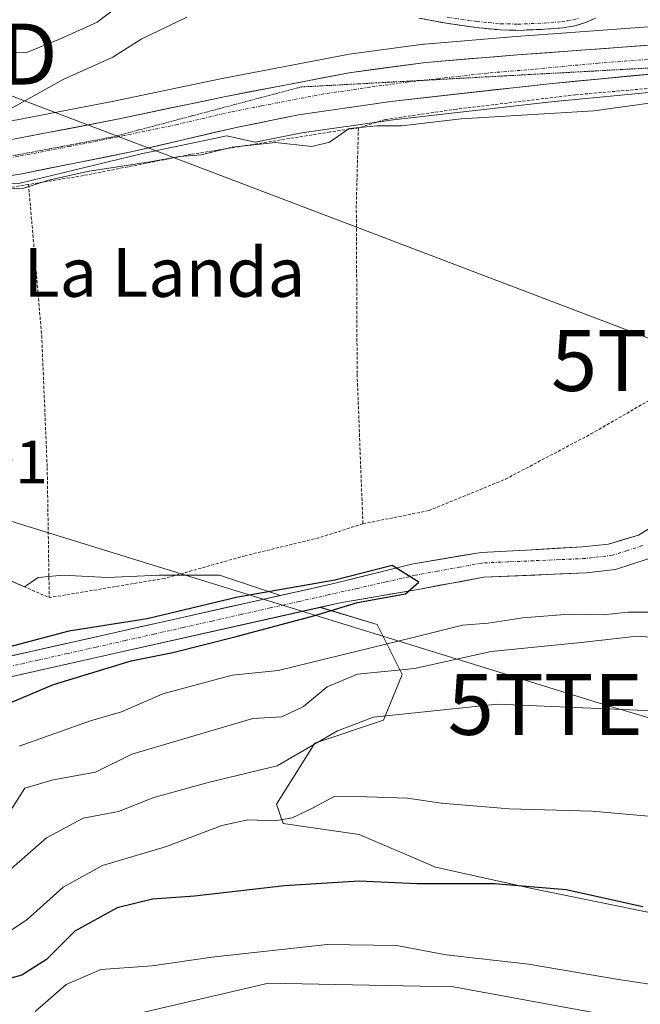
# Model space of a CAD drawing. Units: metres. Extents: x 668662 to 672146, y 4737436 to 4739833.
# Drawn here: x 669332 to 669434, y 4739461 to 4739623 of the extents above; entities that cross this region are included whole.
import ezdxf
from ezdxf.enums import TextEntityAlignment as Align

# ---------------------------------------------------------------- set-up
doc = ezdxf.new("R2010")
doc.units = ezdxf.units.M
doc.header["$MEASUREMENT"] = 0
for name, pattern in [('TRAZO_Y_PUNTO', [1, 0.5, -0.25, 0, -0.25]), ('TRAZOS', [0.75, 0.5, -0.25]), ('TRAZOS2', [0.375, 0.25, -0.125]), ('TRAZOSX2', [1.5, 1, -0.5])]:
    doc.linetypes.add(name, pattern=pattern)
doc.layers.get('0').update_dxf_attribs({"lineweight": 5})
for name, color, linetype, lineweight in [('Alambrada', 19, 'TRAZOS', 0), ('Arbolado forestal CxS', 92, 'Continuous', 0), ('Camino', 19, 'TRAZOSX2', 0), ('Camino Cxs', 19, 'Continuous', 0), ('Camino eje', 19, 'TRAZO_Y_PUNTO', 0), ('Carretera de calzada única', 19, 'Continuous', 13), ('Carretera de calzada única Cxs', 19, 'Continuous', 13), ('Carretera de calzada única eje', 19, 'TRAZO_Y_PUNTO', 0), ('Corriente natural Cxs', 5, 'Continuous', 13), ('Corriente natural eje', 5, 'TRAZO_Y_PUNTO', 0), ('Corriente natural superficial', 5, 'Continuous', 13), ('Curva de nivel maestra', 36, 'Continuous', 30), ('Curva de nivel normal', 36, 'Continuous', 0), ('Matorral CxS', 135, 'Continuous', 0), ('Núcleo urbano CxS', 19, 'Continuous', 0), ('Prado CxS', 92, 'Continuous', 0), ('Rótulo de punto de cota en terreno', 19, 'Continuous', 0), ('Suelo desnudo CxS', 43, 'Continuous', 0), ('Tendido', 6, 'Continuous', 0), ('Texto cartográfico', 19, 'Continuous', 0), ('Torre de tendido puntual', 7, 'Continuous', 0), ('Vía pecuaria eje', 92, 'TRAZOS2', 0)]:
    doc.layers.add(name, color=color, linetype=linetype, lineweight=lineweight)
doc.styles.add('Arial', font='txt', dxfattribs={"height": 0.2})

# ---------------------------------------------------------------- blocks, each defined once
blk = doc.blocks.new('*U156')
at = {"layer": 'Prado CxS', "color": 92, "linetype": 'Continuous', "lineweight": 0}
for points in [[(669437.3701, 4739540.6401, 726.2063), (669433.4501, 4739538.2501, 726.3118), (669428.5301, 4739536.7901, 725.9367), (669424.2601, 4739536.3101, 725.7741), (669417.046, 4739535.9238, 725.5914), (669407.6401, 4739535.4201, 725.5574), (669396.2801, 4739533.5101, 725.2824), (669383.7701, 4739530.3901, 725.5294), (669374.7743, 4739528.3723, 725.1212), (669374.6259, 4739528.4167, 725.1092), (669364.8197, 4739531.6943, 725.1364), (669354.9031, 4739531.6945, 725.9404), (669346.4571, 4739531.3261, 726.2858), (669339.1131, 4739531.6945, 726.4004), (669335.0745, 4739531.3261, 726.2649), (669332.8637, 4739529.7784, 726.0445), (669313.4901, 4739538.2101, 725.8177)], [(669321.4837, 4739595.5961, 729.3692), (669332.1333, 4739595.9612, 729.0337), (669351.9659, 4739600.7363, 729.2938), (669364.1995, 4739603.3107, 729.3118), (669365.9215, 4739603.6731, 729.3214), (669370.6573, 4739602.6387, 728.991), (669378.2703, 4739604.1628, 729.8156), (669393.2333, 4739606.3343, 729.5375), (669419.1303, 4739609.2461, 729.9389), (669440.2775, 4739611.2654, 729.6099)]]:
    blk.add_polyline3d(points, dxfattribs=at)
blk = doc.blocks.new('*U158')
at = {"layer": 'Arbolado forestal CxS', "color": 92, "linetype": 'Continuous', "lineweight": 0}
for points in [[(669321.3301, 4739512.9601, 724.733), (669347.5301, 4739518.8401, 726.0188), (669381.2971, 4739526.421, 726.9648), (669390.6287, 4739523.6295, 730.7603), (669394.7265, 4739515.4337, 737.9044), (669391.6425, 4739507.9147, 741.6921), (669380.3947, 4739504.1639, 742.1466), (669374.1465, 4739494.1611, 745.9561), (669375.2195, 4739490.9723, 747.5455), (669387.7015, 4739489.1893, 748.3957), (669400.1833, 4739483.8399, 750.4911), (669416.2309, 4739480.2737, 751.2548), (669451.2977, 4739473.1401, 750.5872)], [(669432.2787, 4739458.8757, 760.1314), (669403.1551, 4739464.2263, 759.5861), (669372.8423, 4739464.8207, 760.4112), (669364.6587, 4739462.9177, 761.1799), (669347.2845, 4739458.8775, 762.7632)]]:
    blk.add_polyline3d(points, dxfattribs=at)
blk = doc.blocks.new('*U178')
at = {"layer": 'Curva de nivel normal', "color": 36, "linetype": 'Continuous', "lineweight": 0}
blk.add_polyline3d([(669348.6, 4739625.22, 740), (669344.75, 4739622.33, 740), (669338.85, 4739619.66, 740), (669333.08, 4739617.31, 740), (669324.93, 4739617.4, 740), (669318.81, 4739619.23, 740), (669313.52, 4739623.66, 740)], dxfattribs=at)
blk = doc.blocks.new('*U198')
at = {"layer": 'Curva de nivel normal', "color": 36, "linetype": 'Continuous', "lineweight": 0}
blk.add_polyline3d([(669359.47, 4739623.16, 735), (669351.97, 4739619.52, 735), (669347.33, 4739616.6, 735), (669339.18, 4739612.9, 735), (669331.06, 4739608.41, 735), (669324.49, 4739606.8, 735), (669318.65, 4739605.65, 735), (669313.8, 4739605.49, 735), (669309.74, 4739606.69, 735), (669306.76, 4739608.94, 735), (669305.59, 4739612.21, 735), (669296.38, 4739633.34, 735)], dxfattribs=at)
blk = doc.blocks.new('5TTEND')
blk.add_text('5TTEND', height=10).set_placement((0, 0), align=Align.MIDDLE_CENTER)

msp = doc.modelspace()

# ---------------------------------------------------------------- linework, layer by layer
at = {"layer": 'Alambrada', "color": 19, "linetype": 'TRAZOS', "lineweight": 0}
for points in [[(669388.29, 4739540.11, 727.51), (669399.08, 4739542.27, 727.68), (669411.65, 4739547.42, 727.46), (669425.66, 4739554.84, 727.27), (669441.01, 4739563.68, 728), (669455.26, 4739571.3, 727.68), (669462.6, 4739575.58, 727.43), (669469.46, 4739580.05, 727.95), (669477.55, 4739586.67, 727.78), (669490.05, 4739593.64, 728.29), (669500.26, 4739598.71, 728.93), (669508.1, 4739601.28, 729.47), (669517.21, 4739602.65, 729), (669518.35, 4739603.39, 728.98), (669519.6, 4739606.24, 729.25), (669521.63, 4739615.3, 731.72), (669520.14, 4739615.53, 731.8), (669500.46, 4739615, 731.88), (669473.75, 4739614.01, 731.47), (669451.28, 4739612.86, 731.1), (669423.13, 4739610.42, 730.5), (669403.6, 4739608.06, 730.47), (669391.92, 4739606.35, 730.13), (669387.55, 4739604.98, 729.98)], [(669387.55, 4739604.98, 729.98), (669382.92, 4739604.33, 730.12), (669360.12, 4739600.65, 729.75), (669342.5, 4739597.18, 729.71), (669333.51, 4739595.72, 729.63)], [(669387.55, 4739604.98, 729.98), (669387.21, 4739592.26, 728.69), (669387.35, 4739564.63, 727.8), (669388.29, 4739540.11, 727.51)], [(669333.51, 4739595.72, 729.63), (669318.28, 4739593.24, 729.96), (669318.46, 4739590, 729.54)], [(669333.51, 4739595.72, 729.63), (669335.67, 4739570.96, 727.63), (669336.57, 4739549.34, 726.59), (669336.91, 4739528.01, 726.25)], [(669314.05, 4739557.97, 727.68), (669314.12, 4739550.22, 726.79), (669313.49, 4739538.21, 726.17), (669326.55, 4739532.55, 725.95), (669336.91, 4739528.01, 726.25)], [(669388.29, 4739540.11, 727.51), (669381.07, 4739537.81, 727.07), (669368.99, 4739534.88, 726.99), (669355.82, 4739531.17, 726.39), (669336.91, 4739528.01, 726.25)]]:
    msp.add_polyline3d(points, dxfattribs=at)
at = {"layer": 'Arbolado forestal CxS', "color": 92, "linetype": 'Continuous', "lineweight": 0}
for points in [[(669451.3, 4739473.14, 750.59), (669416.23, 4739480.27, 751.25), (669400.18, 4739483.84, 750.49), (669387.7, 4739489.19, 748.4), (669375.22, 4739490.97, 747.55), (669374.15, 4739494.16, 745.96), (669380.39, 4739504.16, 742.15), (669391.64, 4739507.91, 741.69), (669394.73, 4739515.43, 737.9), (669390.63, 4739523.63, 730.76), (669381.3, 4739526.42, 726.96), (669384.5, 4739527.14, 726.98), (669397.34, 4739529.37, 727.18), (669408.05, 4739531.34, 726.77), (669424.88, 4739532.07, 726.79), (669429.66, 4739532.64, 727.01), (669435.04, 4739534.37, 727.09)], [(669435.2, 4739534.46, 727.09), (669435.04, 4739534.37, 727.09), (669429.66, 4739532.64, 727.01), (669424.88, 4739532.07, 726.79), (669408.05, 4739531.34, 726.77), (669397.34, 4739529.37, 727.18), (669384.5, 4739527.14, 726.98), (669381.3, 4739526.42, 726.96)], [(669219.41, 4739491.47, 724.24), (669225.51, 4739490.21, 724.61), (669233.55, 4739489.58, 724.45), (669238.17, 4739488.45, 724.06), (669243.91, 4739485.57, 725.67), (669249.56, 4739484.82, 726.59), (669251.89, 4739485.24, 726.47), (669255.58, 4739486.89, 725.61), (669257.27, 4739487.3, 725.42), (669258.78, 4739487.54, 725.37), (669269.22, 4739489.2, 725.42), (669276.7, 4739491.91, 724.66), (669305.25, 4739505.29, 725.03), (669313.29, 4739509.42, 724.91), (669321.33, 4739512.96, 724.73), (669347.53, 4739518.84, 726.02), (669381.3, 4739526.42, 726.96)], [(669381.3, 4739526.42, 726.96), (669390.63, 4739523.63, 730.76), (669394.73, 4739515.43, 737.9), (669391.64, 4739507.91, 741.69), (669380.39, 4739504.16, 742.15), (669374.15, 4739494.16, 745.96), (669375.22, 4739490.97, 747.55), (669387.7, 4739489.19, 748.4), (669400.18, 4739483.84, 750.49), (669416.23, 4739480.27, 751.25), (669451.3, 4739473.14, 750.59), (669483.39, 4739470.17, 753.9), (669490.37, 4739472.9, 753.14), (669506.62, 4739474.15, 753.72), (669515.07, 4739471.55, 754.84), (669522.86, 4739469.15, 755.15), (669514.89, 4739465.41, 757.69), (669504.2, 4739460.66, 759.46)], [(669381.3, 4739526.42, 726.96), (669390.63, 4739523.63, 730.76), (669394.73, 4739515.43, 737.9), (669391.64, 4739507.91, 741.69), (669380.39, 4739504.16, 742.15), (669374.15, 4739494.16, 745.96), (669375.22, 4739490.97, 747.55), (669387.7, 4739489.19, 748.4), (669400.18, 4739483.84, 750.49), (669416.23, 4739480.27, 751.25), (669451.3, 4739473.14, 750.59), (669483.39, 4739470.17, 753.9), (669490.37, 4739472.9, 753.14), (669506.62, 4739474.15, 753.72), (669515.07, 4739471.55, 754.84), (669522.86, 4739469.15, 755.15), (669514.89, 4739465.41, 757.69), (669504.2, 4739460.66, 759.46)], [(669347.28, 4739458.88, 762.76), (669364.66, 4739462.92, 761.18), (669372.84, 4739464.82, 760.41), (669403.16, 4739464.23, 759.59), (669432.28, 4739458.88, 760.13)], [(669432.28, 4739458.88, 760.13), (669403.16, 4739464.23, 759.59), (669372.84, 4739464.82, 760.41), (669364.66, 4739462.92, 761.18), (669347.28, 4739458.88, 762.76)], [(669432.28, 4739458.88, 760.13), (669403.16, 4739464.23, 759.59), (669372.84, 4739464.82, 760.41), (669364.66, 4739462.92, 761.18), (669347.28, 4739458.88, 762.76)]]:
    msp.add_polyline3d(points, dxfattribs=at)
at = {"layer": 'Camino', "color": 19, "linetype": 'TRAZOSX2', "lineweight": 0}
msp.add_lwpolyline([(669397.46, 4739622.99), (669401.91, 4739622.13), (669406.85, 4739621.43), (669410.83, 4739621.04), (669413.67, 4739620.98), (669418.03, 4739621.15), (669421.02, 4739621.4), (669423.02, 4739621.72), (669424.94, 4739622.3), (669426.39, 4739623)], dxfattribs=at)
at = {"layer": 'Camino Cxs', "color": 19, "linetype": 'Continuous', "lineweight": 0}
msp.add_polyline3d([(669426.39, 4739623, 732.24), (669424.94, 4739622.3, 732.14), (669423.02, 4739621.72, 732.11), (669421.02, 4739621.4, 732.15), (669418.03, 4739621.15, 732.25), (669413.67, 4739620.98, 732.27), (669410.83, 4739621.04, 732.25), (669406.85, 4739621.43, 732.01), (669401.91, 4739622.13, 732), (669397.46, 4739622.99, 732.27)], dxfattribs=at)
at = {"layer": 'Camino eje', "color": 19, "linetype": 'TRAZO_Y_PUNTO', "lineweight": 0}
msp.add_lwpolyline([(669402.08, 4739623.13), (669406.97, 4739622.44), (669408.9, 4739622.25), (669410.89, 4739622.06), (669413.67, 4739622), (669415.85, 4739622.08), (669417.97, 4739622.16), (669420.9, 4739622.41), (669421.8, 4739622.55), (669422.8, 4739622.71), (669423.61, 4739622.96)], dxfattribs=at)
at = {"layer": 'Carretera de calzada única', "color": 19, "linetype": 'Continuous', "lineweight": 13}
for points in [[(669212.35, 4739609.35), (669233.65, 4739602.96), (669242.07, 4739600.86), (669250.38, 4739599.83), (669261.18, 4739599.4), (669274.85, 4739599.66), (669303.63, 4739599.98), (669317.55, 4739601.01), (669331.32, 4739603.19), (669348.1, 4739606.43), (669365.56, 4739610.09), (669386.04, 4739614.03), (669398.61, 4739615.73), (669413.64, 4739616.97), (669447.28, 4739619.45), (669465.84, 4739620.06), (669491.02, 4739621.28), (669514.98, 4739621.95), (669518.74, 4739622.07)], [(669440.08, 4739614.26), (669418.82, 4739612.23), (669392.85, 4739609.31), (669377.76, 4739607.12), (669367.82, 4739605.13), (669350.31, 4739601.05), (669332.42, 4739597.49), (669320.61, 4739595.61), (669305.17, 4739594.29), (669280.57, 4739593.31)]]:
    msp.add_lwpolyline(points, dxfattribs=at)
at = {"layer": 'Carretera de calzada única Cxs', "color": 19, "linetype": 'Continuous', "lineweight": 13}
for points in [[(669331.32, 4739603.19, 730.24), (669335.52, 4739604, 730.56), (669339.71, 4739604.81, 730.77), (669343.91, 4739605.62, 730.69), (669348.1, 4739606.43, 730.51), (669352.47, 4739607.35, 730.31), (669356.83, 4739608.26, 730.29), (669361.2, 4739609.18, 730.58), (669365.56, 4739610.09, 730.81), (669369.66, 4739610.88, 730.6), (669373.75, 4739611.67, 730.32), (669377.85, 4739612.45, 730.24), (669381.94, 4739613.24, 730.34), (669386.04, 4739614.03, 730.71), (669390.23, 4739614.6, 730.83), (669394.42, 4739615.16, 730.91), (669398.61, 4739615.73, 731), (669402.37, 4739616.04, 731.05), (669406.13, 4739616.35, 731.02), (669409.88, 4739616.66, 731.05), (669413.64, 4739616.97, 731.08), (669418.45, 4739617.32, 731.13), (669423.25, 4739617.68, 731.12), (669428.06, 4739618.03, 731.01), (669432.86, 4739618.39, 731.15), (669437.67, 4739618.74, 731.27)], [(669435.83, 4739613.85, 731.25), (669431.58, 4739613.45, 731.21), (669427.32, 4739613.04, 731.1), (669423.07, 4739612.64, 730.95), (669418.82, 4739612.23, 730.85), (669414.49, 4739611.74, 730.79), (669410.16, 4739611.26, 730.76), (669405.84, 4739610.77, 730.72), (669401.51, 4739610.28, 730.73), (669397.18, 4739609.8, 730.75), (669392.85, 4739609.31, 730.63), (669389.08, 4739608.76, 730.58), (669385.31, 4739608.22, 730.57), (669381.53, 4739607.67, 730.55), (669377.76, 4739607.12, 730.51), (669374.45, 4739606.46, 730.46), (669371.13, 4739605.79, 730.44), (669367.82, 4739605.13, 730.42), (669363.44, 4739604.11, 730.41), (669359.07, 4739603.09, 730.32), (669354.69, 4739602.07, 730.14), (669350.31, 4739601.05, 730.1), (669345.84, 4739600.16, 730.19), (669341.37, 4739599.27, 730.22), (669336.89, 4739598.38, 730.27), (669332.42, 4739597.49, 730.13), (669328.48, 4739596.86, 730.02)]]:
    msp.add_polyline3d(points, dxfattribs=at)
at = {"layer": 'Carretera de calzada única eje', "color": 19, "linetype": 'TRAZO_Y_PUNTO', "lineweight": 0}
for points in [[(669519.24, 4739619.75), (669514.7, 4739619.51), (669502.72, 4739619.17), (669489.2, 4739618.84), (669476.6, 4739618.23), (669467.34, 4739617.68), (669458.06, 4739617.38), (669443.68, 4739616.85), (669426.86, 4739615.61), (669416.23, 4739614.6), (669408.72, 4739613.98), (669398.06, 4739612.78)], [(669398.06, 4739612.78), (669395.73, 4739612.52), (669389.45, 4739611.67), (669381.9, 4739610.57), (669371.66, 4739608.6), (669366.69, 4739607.61), (669357.93, 4739605.57), (669349.2, 4739603.74), (669340.26, 4739601.96), (669331.87, 4739600.34), (669325.97, 4739599.4), (669322.39, 4739598.83)]]:
    msp.add_lwpolyline(points, dxfattribs=at)
at = {"layer": 'Corriente natural Cxs', "color": 5, "linetype": 'Continuous', "lineweight": 13}
for points in [[(669329.35, 4739518.18, 724.59), (669333.88, 4739519.2, 724.45), (669338.41, 4739520.21, 724.5), (669342.95, 4739521.23, 724.5), (669347.48, 4739522.25, 724.67), (669352.02, 4739523.27, 724.67), (669356.55, 4739524.29, 724.69), (669361.09, 4739525.3, 724.77), (669365.63, 4739526.32, 724.8), (669370.16, 4739527.34, 724.71), (669374.7, 4739528.36, 724.64), (669379.23, 4739529.37, 724.9), (669383.77, 4739530.39, 725.14), (669387.94, 4739531.43, 725.32), (669392.11, 4739532.47, 725.48), (669396.28, 4739533.51, 725.57), (669400.07, 4739534.15, 725.82), (669403.85, 4739534.78, 725.79), (669407.64, 4739535.42, 725.61), (669411.8, 4739535.64, 725.54), (669415.95, 4739535.87, 725.55), (669420.11, 4739536.09, 725.72), (669424.26, 4739536.31, 725.8), (669428.53, 4739536.79, 725.82), (669430.99, 4739537.52, 725.85), (669433.45, 4739538.25, 725.82), (669437.37, 4739540.64, 726.03)], [(669435.04, 4739534.37, 725.84), (669432.35, 4739533.51, 725.58), (669429.66, 4739532.64, 725.72), (669424.88, 4739532.07, 725.69), (669420.67, 4739531.89, 725.58), (669416.47, 4739531.71, 725.51), (669412.26, 4739531.52, 725.63), (669408.05, 4739531.34, 725.43), (669404.48, 4739530.68, 725.33), (669400.91, 4739530.03, 725.24), (669397.34, 4739529.37, 725.1), (669393.06, 4739528.63, 724.98), (669388.78, 4739527.88, 725.1), (669384.5, 4739527.14, 725.15), (669379.88, 4739526.1, 725.17), (669375.26, 4739525.07, 724.95), (669370.64, 4739524.03, 724.64), (669366.02, 4739522.99, 724.6), (669361.39, 4739521.95, 724.78), (669356.77, 4739520.92, 724.73), (669352.15, 4739519.88, 724.74), (669347.53, 4739518.84, 724.31), (669343.16, 4739517.86, 724.34), (669338.8, 4739516.88, 724.57), (669334.43, 4739515.9, 724.61), (669330.06, 4739514.92, 724.49)]]:
    msp.add_polyline3d(points, dxfattribs=at)
at = {"layer": 'Corriente natural eje', "color": 5, "linetype": 'TRAZO_Y_PUNTO', "lineweight": 0}
msp.add_polyline3d([(669434.08, 4739536.53, 725.78), (669431.62, 4739535.74, 725.69), (669429.16, 4739534.95, 725.65), (669424.69, 4739534.42, 725.63), (669420.47, 4739534.24, 725.54), (669416.24, 4739534.05, 725.26), (669412.02, 4739533.87, 725.22), (669407.79, 4739533.68, 725.24), (669404.15, 4739533.01, 725.36), (669400.51, 4739532.34, 725.43), (669396.87, 4739531.67, 725.35), (669392.12, 4739530.6, 725.24), (669387.36, 4739529.53, 724.96), (669382.61, 4739528.46, 724.7), (669377.85, 4739527.39, 724.81), (669373.1, 4739526.32, 724.74), (669368.34, 4739525.25, 724.65), (669363.59, 4739524.18, 724.49), (669358.84, 4739523.11, 724.46), (669354.08, 4739522.04, 724.65), (669349.33, 4739520.97, 724.62), (669344.57, 4739519.9, 724.33), (669339.82, 4739518.83, 724.18), (669335.06, 4739517.76, 724.35), (669330.31, 4739516.69, 724.5)], dxfattribs=at)
at = {"layer": 'Corriente natural superficial', "color": 5, "linetype": 'Continuous', "lineweight": 13}
for points in [[(669329.35, 4739518.18, 724.59), (669333.88, 4739519.2, 724.45), (669338.41, 4739520.21, 724.5), (669342.95, 4739521.23, 724.5), (669347.48, 4739522.25, 724.67), (669352.02, 4739523.27, 724.67), (669356.55, 4739524.29, 724.69), (669361.09, 4739525.3, 724.77), (669365.63, 4739526.32, 724.8), (669370.16, 4739527.34, 724.71), (669374.7, 4739528.36, 724.64), (669379.23, 4739529.37, 724.9), (669383.77, 4739530.39, 725.14), (669387.94, 4739531.43, 725.32), (669392.11, 4739532.47, 725.48), (669396.28, 4739533.51, 725.57), (669400.07, 4739534.15, 725.82), (669403.85, 4739534.78, 725.79), (669407.64, 4739535.42, 725.61), (669411.8, 4739535.64, 725.54), (669415.95, 4739535.87, 725.55), (669420.11, 4739536.09, 725.72), (669424.26, 4739536.31, 725.8), (669428.53, 4739536.79, 725.82), (669430.99, 4739537.52, 725.85), (669433.45, 4739538.25, 725.82), (669437.37, 4739540.64, 726.03)], [(669435.04, 4739534.37, 725.84), (669432.35, 4739533.51, 725.58), (669429.66, 4739532.64, 725.72), (669424.88, 4739532.07, 725.69), (669420.67, 4739531.89, 725.58), (669416.47, 4739531.71, 725.51), (669412.26, 4739531.52, 725.63), (669408.05, 4739531.34, 725.43), (669404.48, 4739530.68, 725.33), (669400.91, 4739530.03, 725.24), (669397.34, 4739529.37, 725.1), (669393.06, 4739528.63, 724.98), (669388.78, 4739527.88, 725.1), (669384.5, 4739527.14, 725.15), (669379.88, 4739526.1, 725.17), (669375.26, 4739525.07, 724.95), (669370.64, 4739524.03, 724.64), (669366.02, 4739522.99, 724.6), (669361.39, 4739521.95, 724.78), (669356.77, 4739520.92, 724.73), (669352.15, 4739519.88, 724.74), (669347.53, 4739518.84, 724.31), (669343.16, 4739517.86, 724.34), (669338.8, 4739516.88, 724.57), (669334.43, 4739515.9, 724.61), (669330.06, 4739514.92, 724.49)]]:
    msp.add_polyline3d(points, dxfattribs=at)
at = {"layer": 'Curva de nivel maestra', "color": 36, "linetype": 'Continuous', "lineweight": 30}
for points in [[(669327.35, 4739509.48, 725), (669337.58, 4739513.8, 725), (669350.33, 4739517.68, 725), (669357.17, 4739519.03, 725), (669367.51, 4739521.62, 725), (669380.43, 4739525.09, 725), (669387.43, 4739527.19, 725), (669395.26, 4739528.62, 725), (669397.46, 4739530.56, 725), (669393.09, 4739533.28, 725), (669383.71, 4739530.88, 725), (669367.79, 4739528.06, 725), (669352.94, 4739524.52, 725), (669340.11, 4739522.54, 725), (669328.33, 4739519.4, 725)], [(669434.16, 4739477.34, 750), (669421.59, 4739480.11, 750), (669409.87, 4739481.08, 750), (669397.14, 4739481.08, 750), (669387.69, 4739481.52, 750), (669375.43, 4739480.8, 750), (669360.7, 4739479.1, 750), (669353.81, 4739478.61, 750), (669348.03, 4739477.18, 750), (669341.11, 4739473.34, 750), (669336.44, 4739468.7, 750), (669332.44, 4739466.14, 750), (669327.77, 4739464.87, 750), (669320.75, 4739462.32, 750), (669313.82, 4739461.42, 750), (669305.63, 4739461.24, 750)]]:
    msp.add_polyline3d(points, dxfattribs=at)
at = {"layer": 'Curva de nivel normal', "color": 36, "linetype": 'Continuous', "lineweight": 0}
for points in [[(669435.25, 4739609.02, 730), (669426.1, 4739607.81, 730), (669404.39, 4739606.49, 730), (669394.59, 4739605.35, 730), (669390.65, 4739605.34, 730), (669386.02, 4739604.88, 730), (669382.82, 4739602.68, 730), (669379.93, 4739601.92, 730), (669373.98, 4739602.59, 730), (669366.9, 4739601.83, 730), (669361.77, 4739600.58, 730), (669358.27, 4739600.28, 730), (669353.11, 4739599.35, 730), (669343.44, 4739597.92, 730), (669336.77, 4739596.45, 730), (669332.76, 4739595.12, 730), (669329.04, 4739594.93, 730)], [(669332, 4739503.68, 730), (669343.69, 4739507.84, 730), (669348.73, 4739509.28, 730), (669355.49, 4739512.23, 730), (669366.89, 4739515.32, 730), (669374.43, 4739516.09, 730), (669396.72, 4739521.55, 730), (669404.61, 4739523.5, 730), (669408.8, 4739523.85, 730), (669414.48, 4739524.71, 730), (669422.11, 4739525.28, 730), (669427.68, 4739525.19, 730), (669431.71, 4739525.64, 730), (669437.51, 4739525.65, 730)], [(669330.48, 4739493.01, 735), (669332.92, 4739496.78, 735), (669337.54, 4739498.15, 735), (669344.47, 4739499.43, 735), (669350.44, 4739502.36, 735), (669370.25, 4739508.18, 735), (669375, 4739508.45, 735), (669378.57, 4739510.18, 735), (669382.43, 4739513.38, 735), (669387.43, 4739515.45, 735), (669396.76, 4739516.38, 735), (669409.3, 4739519.2, 735), (669424.05, 4739520.64, 735), (669433.21, 4739521.71, 735), (669439.72, 4739521.23, 735)], [(669329.87, 4739482.85, 740), (669336.44, 4739488.67, 740), (669342.44, 4739491.85, 740), (669348.26, 4739492.94, 740), (669354.05, 4739495.25, 740), (669362.92, 4739497.73, 740), (669374.22, 4739500.47, 740), (669384.15, 4739506.18, 740), (669390.02, 4739508.41, 740), (669410.34, 4739510.56, 740), (669437.1, 4739509.4, 740)], [(669284.34, 4739460.12, 745), (669289.67, 4739461.61, 745), (669302.74, 4739467.91, 745), (669312.24, 4739468.25, 745), (669321.03, 4739469.52, 745), (669326.34, 4739471.82, 745), (669330.11, 4739473.13, 745), (669333.29, 4739475.27, 745), (669339.19, 4739480.58, 745), (669345.63, 4739484.09, 745), (669356.11, 4739487.24, 745), (669365.19, 4739490.66, 745), (669369.45, 4739491.62, 745), (669373.84, 4739491.44, 745), (669376.72, 4739491.94, 745), (669380.06, 4739493.48, 745), (669383.56, 4739495.44, 745), (669388.86, 4739495.38, 745), (669395.59, 4739495.17, 745), (669401.1, 4739494.3, 745), (669412.25, 4739493.42, 745), (669425.79, 4739493.01, 745), (669442.51, 4739491.54, 745)], [(669334.61, 4739460.2, 755), (669339.67, 4739464.63, 755), (669345.35, 4739467.04, 755), (669353.77, 4739467.65, 755), (669363.52, 4739469.1, 755), (669382.42, 4739471.19, 755), (669393.8, 4739470.98, 755), (669401.95, 4739469.46, 755), (669415.42, 4739467.93, 755), (669430.18, 4739465.44, 755), (669444.08, 4739463.33, 755), (669455.43, 4739460.64, 755)]]:
    msp.add_polyline3d(points, dxfattribs=at)
at = {"layer": 'Matorral CxS', "color": 135, "linetype": 'Continuous', "lineweight": 0}
for points in [[(669447.06, 4739622.44, 731.41), (669413.41, 4739619.96, 731.26), (669398.36, 4739618.72, 731.21), (669398.21, 4739618.7, 731.2), (669385.64, 4739617, 730.53), (669385.5, 4739616.98, 730.53), (669364.97, 4739613.03, 730.64), (669347.51, 4739609.37, 730.5), (669330.8, 4739606.15, 730.43), (669317.2, 4739603.99, 730.97), (669303.5, 4739602.98, 730.65), (669298.6, 4739602.92, 730.64), (669291.86, 4739615.45, 733.3), (669290.34, 4739631.37, 733.55)], [(669447.06, 4739622.44, 731.41), (669413.41, 4739619.96, 731.26), (669398.36, 4739618.72, 731.21), (669398.21, 4739618.7, 731.2), (669385.64, 4739617, 730.53), (669385.5, 4739616.98, 730.53), (669364.97, 4739613.03, 730.64), (669347.51, 4739609.37, 730.5), (669330.8, 4739606.15, 730.43), (669317.2, 4739603.99, 730.97), (669303.5, 4739602.98, 730.65), (669298.6, 4739602.92, 730.64)]]:
    msp.add_polyline3d(points, dxfattribs=at)
at = {"layer": 'Núcleo urbano CxS', "color": 19, "linetype": 'Continuous', "lineweight": 0}
for points in [[(669213.23, 4739612.22, 728.94), (669234.44, 4739605.85, 730.08), (669242.62, 4739603.81, 730.43), (669250.62, 4739602.82, 730.51), (669261.21, 4739602.4, 730.78), (669274.8, 4739602.66, 730.87), (669298.6, 4739602.92, 730.64), (669303.5, 4739602.98, 730.65), (669317.2, 4739603.99, 730.97), (669330.8, 4739606.15, 730.43), (669347.51, 4739609.37, 730.5), (669364.97, 4739613.03, 730.64), (669385.5, 4739616.98, 730.53), (669385.64, 4739617, 730.53), (669398.21, 4739618.7, 731.2), (669398.36, 4739618.72, 731.21), (669413.41, 4739619.96, 731.26), (669447.06, 4739622.44, 731.41)], [(669447.06, 4739622.44, 731.41), (669413.41, 4739619.96, 731.26), (669398.36, 4739618.72, 731.21), (669398.21, 4739618.7, 731.2), (669385.64, 4739617, 730.53), (669385.5, 4739616.98, 730.53), (669364.97, 4739613.03, 730.64), (669347.51, 4739609.37, 730.5), (669330.8, 4739606.15, 730.43), (669317.2, 4739603.99, 730.97), (669303.5, 4739602.98, 730.65), (669298.6, 4739602.92, 730.64)], [(669440.28, 4739611.27, 729.61), (669419.13, 4739609.25, 729.94), (669393.23, 4739606.33, 729.54), (669378.27, 4739604.16, 729.82), (669370.66, 4739602.64, 728.99), (669365.92, 4739603.67, 729.32), (669364.2, 4739603.31, 729.31), (669351.97, 4739600.74, 729.29), (669332.13, 4739595.96, 729.03), (669321.48, 4739595.6, 729.37), (669321.31, 4739595.6, 729.37), (669321.14, 4739595.47, 729.35)], [(669440.28, 4739611.27, 729.61), (669419.13, 4739609.25, 729.94), (669393.23, 4739606.33, 729.54), (669378.27, 4739604.16, 729.82), (669370.66, 4739602.64, 728.99), (669365.92, 4739603.67, 729.32), (669364.2, 4739603.31, 729.31), (669351.97, 4739600.74, 729.29), (669332.13, 4739595.96, 729.03), (669321.48, 4739595.6, 729.37)]]:
    msp.add_polyline3d(points, dxfattribs=at)
at = {"layer": 'Prado CxS', "color": 92, "linetype": 'Continuous', "lineweight": 0}
for points in [[(669440.28, 4739611.27, 729.61), (669419.13, 4739609.25, 729.94), (669393.23, 4739606.33, 729.54), (669378.27, 4739604.16, 729.82), (669370.66, 4739602.64, 728.99), (669365.92, 4739603.67, 729.32), (669364.2, 4739603.31, 729.31), (669351.97, 4739600.74, 729.29), (669332.13, 4739595.96, 729.03), (669321.48, 4739595.6, 729.37), (669321.31, 4739595.6, 729.37), (669321.14, 4739595.47, 729.35)], [(669314.05, 4739557.97, 727.08), (669314.07, 4739555.23, 726.85), (669313.49, 4739538.21, 725.82), (669332.86, 4739529.78, 726.04), (669335.07, 4739531.33, 726.26), (669339.11, 4739531.69, 726.4), (669346.46, 4739531.33, 726.29), (669354.9, 4739531.69, 725.94), (669364.82, 4739531.69, 725.14), (669374.63, 4739528.42, 725.11), (669374.77, 4739528.37, 725.12)], [(669314.05, 4739557.97, 727.08), (669314.07, 4739555.23, 726.85), (669313.49, 4739538.21, 725.82), (669332.86, 4739529.78, 726.04), (669335.07, 4739531.33, 726.26), (669339.11, 4739531.69, 726.4), (669346.46, 4739531.33, 726.29), (669354.9, 4739531.69, 725.94), (669364.82, 4739531.69, 725.14), (669374.63, 4739528.42, 725.11), (669374.77, 4739528.37, 725.12)], [(669437.37, 4739540.64, 726.21), (669433.45, 4739538.25, 726.31), (669428.53, 4739536.79, 725.94), (669424.26, 4739536.31, 725.77), (669417.05, 4739535.92, 725.59), (669407.64, 4739535.42, 725.56), (669396.28, 4739533.51, 725.28), (669383.77, 4739530.39, 725.53), (669374.77, 4739528.37, 725.12)], [(669313.49, 4739538.21, 725.82), (669332.86, 4739529.78, 726.04), (669335.07, 4739531.33, 726.26), (669339.11, 4739531.69, 726.4), (669346.46, 4739531.33, 726.29), (669354.9, 4739531.69, 725.94), (669364.82, 4739531.69, 725.14), (669374.63, 4739528.42, 725.11), (669374.77, 4739528.37, 725.12), (669347.48, 4739522.25, 724.25), (669320.28, 4739516.14, 724.21)], [(669220.2, 4739494.71, 722.91), (669225.97, 4739493.52, 722.77), (669234.09, 4739492.88, 722.56), (669239.33, 4739491.6, 722.98), (669244.91, 4739488.8, 723.59), (669249.48, 4739488.19, 724.22), (669250.9, 4739488.44, 724.27), (669254.5, 4739490.06, 723.85), (669256.62, 4739490.57, 723.73), (669258.9, 4739490.93, 723.69), (669268.38, 4739492.44, 723.4), (669275.42, 4739494.99, 723.71), (669303.79, 4739508.29, 724.01), (669311.86, 4739512.43, 724.15), (669320.28, 4739516.14, 724.21), (669347.48, 4739522.25, 724.25), (669374.77, 4739528.37, 725.12)]]:
    msp.add_polyline3d(points, dxfattribs=at)
at = {"layer": 'Suelo desnudo CxS', "color": 43, "linetype": 'Continuous', "lineweight": 0}
for points in [[(669320.28, 4739516.14, 724.21), (669347.48, 4739522.25, 724.25), (669374.77, 4739528.37, 725.12), (669383.77, 4739530.39, 725.53), (669396.28, 4739533.51, 725.28), (669407.64, 4739535.42, 725.56), (669417.05, 4739535.92, 725.59), (669424.26, 4739536.31, 725.77), (669428.53, 4739536.79, 725.94), (669433.45, 4739538.25, 726.31), (669437.37, 4739540.64, 726.21)], [(669437.37, 4739540.64, 726.21), (669433.45, 4739538.25, 726.31), (669428.53, 4739536.79, 725.94), (669424.26, 4739536.31, 725.77), (669417.05, 4739535.92, 725.59), (669407.64, 4739535.42, 725.56), (669396.28, 4739533.51, 725.28), (669383.77, 4739530.39, 725.53), (669374.77, 4739528.37, 725.12)], [(669435.04, 4739534.37, 727.09), (669429.66, 4739532.64, 727.01), (669424.88, 4739532.07, 726.79), (669408.05, 4739531.34, 726.77), (669397.34, 4739529.37, 727.18), (669384.5, 4739527.14, 726.98), (669381.3, 4739526.42, 726.96), (669347.53, 4739518.84, 726.02), (669321.33, 4739512.96, 724.73), (669313.29, 4739509.42, 724.91), (669305.25, 4739505.29, 725.03), (669276.7, 4739491.91, 724.66), (669269.22, 4739489.2, 725.42), (669258.78, 4739487.54, 725.37), (669257.27, 4739487.3, 725.42), (669255.58, 4739486.89, 725.61), (669251.89, 4739485.24, 726.47), (669249.56, 4739484.82, 726.59), (669243.91, 4739485.57, 725.67), (669238.17, 4739488.45, 724.06), (669233.55, 4739489.58, 724.45), (669225.51, 4739490.21, 724.61), (669219.41, 4739491.47, 724.24)], [(669435.2, 4739534.46, 727.09), (669435.04, 4739534.37, 727.09), (669429.66, 4739532.64, 727.01), (669424.88, 4739532.07, 726.79), (669408.05, 4739531.34, 726.77), (669397.34, 4739529.37, 727.18), (669384.5, 4739527.14, 726.98), (669381.3, 4739526.42, 726.96)], [(669220.2, 4739494.71, 722.91), (669225.97, 4739493.52, 722.77), (669234.09, 4739492.88, 722.56), (669239.33, 4739491.6, 722.98), (669244.91, 4739488.8, 723.59), (669249.48, 4739488.19, 724.22), (669250.9, 4739488.44, 724.27), (669254.5, 4739490.06, 723.85), (669256.62, 4739490.57, 723.73), (669258.9, 4739490.93, 723.69), (669268.38, 4739492.44, 723.4), (669275.42, 4739494.99, 723.71), (669303.79, 4739508.29, 724.01), (669311.86, 4739512.43, 724.15), (669320.28, 4739516.14, 724.21), (669347.48, 4739522.25, 724.25), (669374.77, 4739528.37, 725.12)], [(669219.41, 4739491.47, 724.24), (669225.51, 4739490.21, 724.61), (669233.55, 4739489.58, 724.45), (669238.17, 4739488.45, 724.06), (669243.91, 4739485.57, 725.67), (669249.56, 4739484.82, 726.59), (669251.89, 4739485.24, 726.47), (669255.58, 4739486.89, 725.61), (669257.27, 4739487.3, 725.42), (669258.78, 4739487.54, 725.37), (669269.22, 4739489.2, 725.42), (669276.7, 4739491.91, 724.66), (669305.25, 4739505.29, 725.03), (669313.29, 4739509.42, 724.91), (669321.33, 4739512.96, 724.73), (669347.53, 4739518.84, 726.02), (669381.3, 4739526.42, 726.96)]]:
    msp.add_polyline3d(points, dxfattribs=at)
at = {"layer": 'Tendido', "color": 6, "linetype": 'Continuous', "lineweight": 0}
for points in [[(668680.26, 4739746.63, 714.15), (668686.87, 4739743.95, 714.7), (668753.39, 4739716, 715.91), (668853.75, 4739685.32, 719.97), (668949.64, 4739656.42, 719.66), (669047.54, 4739626.92, 720.87), (669138.46, 4739599.11, 722.33), (669233.65, 4739570.49, 727.93), (669305.82, 4739548.2, 727.17), (669427.79, 4739510.52, 739.9), (669537.19, 4739478.15, 750.31), (669647.61, 4739427.09, 741.82)], [(669312.69, 4739617.09, 737.74), (669444.71, 4739566.88, 727.83), (669566.96, 4739519.41, 733.53), (669608.95, 4739511.78, 730.83)]]:
    msp.add_polyline3d(points, dxfattribs=at)
at = {"layer": 'Vía pecuaria eje', "color": 92, "linetype": 'TRAZOS2', "lineweight": 0}
for points in [[(669398.06, 4739612.78, 730.81), (669402.06, 4739613, 730.9), (669406.84, 4739613.26, 730.98), (669411.62, 4739613.52, 731.05), (669416.4, 4739613.78, 731.08), (669421.19, 4739614.04, 731.12), (669425.97, 4739614.3, 731.15), (669430.75, 4739614.57, 731.19), (669435.53, 4739614.83, 731.25)], [(669322.39, 4739598.83, 730.44), (669325.48, 4739599.41, 730.4), (669329.82, 4739600.23, 730.34), (669334.16, 4739601.04, 730.29), (669338.49, 4739601.85, 730.29), (669342.83, 4739602.66, 730.36), (669347.17, 4739603.48, 730.43), (669351.6, 4739604.65, 730.4), (669356.02, 4739605.83, 730.34), (669360.45, 4739607, 730.36), (669364.88, 4739608.17, 730.45), (669369.31, 4739609.35, 730.58), (669373.74, 4739610.52, 730.42), (669378.16, 4739611.7, 730.32), (669382.94, 4739611.96, 730.47), (669387.72, 4739612.22, 730.64), (669392.5, 4739612.48, 730.7), (669397.28, 4739612.74, 730.8), (669398.06, 4739612.78, 730.81)]]:
    msp.add_polyline3d(points, dxfattribs=at)

# ---------------------------------------------------------------- block references
at = {"layer": 'Arbolado forestal CxS', "color": 92, "linetype": 'Continuous', "lineweight": 0}
msp.add_blockref('*U158', (0, 0), dxfattribs=at)
at = {"layer": 'Curva de nivel normal', "color": 36, "linetype": 'Continuous', "lineweight": 0}
for name in ['*U178', '*U198']:
    msp.add_blockref(name, (0, 0), dxfattribs=at)
at = {"layer": 'Prado CxS', "color": 92, "linetype": 'Continuous', "lineweight": 0}
msp.add_blockref('*U156', (0, 0), dxfattribs=at)
at = {"layer": 'Torre de tendido puntual', "linetype": 'Continuous', "lineweight": 0}
for p in [(669312.69, 4739617.09, 737.74), (669444.71, 4739566.88, 727.83), (669427.79, 4739510.52, 739.9)]:
    msp.add_blockref('5TTEND', p, dxfattribs=at)

# ---------------------------------------------------------------- texts
at = {"layer": 'Rótulo de punto de cota en terreno', "color": 19, "linetype": 'Continuous', "lineweight": 0, "style": 'Arial'}
msp.add_text('726,91', height=7, dxfattribs=at).set_placement((669307.5, 4739544.56), align=Align.BOTTOM_LEFT)
at = {"layer": 'Texto cartográfico', "color": 19, "linetype": 'Continuous', "lineweight": 0, "style": 'Arial'}
msp.add_text('La Landa', height=8, dxfattribs=at).set_placement((669355.76, 4739581.31), align=Align.MIDDLE_CENTER)

doc.saveas('drawing.dxf')
